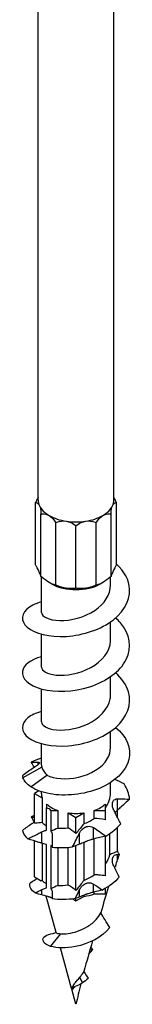
# Model space of a CAD drawing. Units: millimetres. Extents: x -24 to 63, y -352 to 2.
# Drawn here: x 49 to 58, y -352 to -279 of the extents above; entities that cross this region are included whole.
import ezdxf

# ---------------------------------------------------------------- set-up
doc = ezdxf.new("R2010")
doc.units = ezdxf.units.MM

# ---------------------------------------------------------------- blocks, each defined once
blk = doc.blocks.new('SDW22634-R50E-ISO')
for p, q in [((-2.813, -33.129), (-2.813, 63.516)), ((2.813, -33.129), (2.813, 63.516)), ((-3.016, -37.956), (-3.016, -33.295)), ((3.016, -37.956), (3.016, -33.295)), ((-2.612, -38.827), (-2.612, -34.166)), ((2.612, -38.827), (2.612, -34.166)), ((-1.508, -39.464), (-1.508, -34.803)), ((0, -39.698), (0, -35.036)), ((1.508, -39.464), (1.508, -34.803)), ((-2.578, -41.494), (-2.578, -38.854)), ((2.578, -39.453), (2.578, -38.854)), ((-1.823, -39.366), (-1.989, -39.27)), ((1.823, -39.366), (1.989, -39.27)), ((2.578, -43.535), (2.578, -42.207)), ((-2.578, -45.577), (-2.578, -43.117)), ((2.578, -47.618), (2.578, -46.289)), ((-2.578, -49.659), (-2.578, -47.199)), ((2.578, -51.573), (2.578, -50.372)), ((-2.578, -52.899), (-2.578, -51.282)), ((-2.812, -52.842), (-2.812, -52.672)), ((-2.546, -53.029), (-3.951, -53.828)), ((-3.355, -54.503), (-2.162, -53.634)), ((2.578, -54.94), (2.578, -54.185)), ((-2.758, -54.804), (-3.095, -54.998)), ((-3.095, -54.998), (-2.511, -55.335)), ((-3.095, -57.225), (-3.095, -54.998)), ((-2.578, -54.998), (-2.578, -54.868)), ((-2.511, -55.335), (-2.511, -57.17)), ((-2.188, -55.785), (-2.188, -56.076)), ((2.188, -56.262), (2.188, -55.785)), ((3.091, -56.246), (3.091, -55.4)), ((-2.188, -57.74), (-2.188, -56.076)), ((-1.866, -56.262), (-1.866, -57.823)), ((-1.866, -56.262), (-1.363, -56.262)), ((-1.363, -56.262), (-1.363, -57.586)), ((-0.584, -57.559), (-0.584, -56.448)), ((-0.584, -56.448), (0, -56.785)), ((0, -56.785), (0.584, -56.448)), ((0.584, -56.448), (0.584, -57.262)), ((1.363, -56.862), (1.363, -56.262)), ((1.363, -56.262), (2.188, -56.262)), ((2.188, -56.957), (2.188, -56.262)), ((3.095, -56.796), (3.095, -56.242)), ((0, -57.991), (0, -56.785)), ((-2.541, -58.705), (-2.541, -57.859)), ((0.27, -58.781), (0.27, -57.935)), ((1.311, -58.394), (1.311, -57.547)), ((2.511, -59.575), (2.511, -57.987)), ((3.095, -59.283), (3.095, -57.519)), ((-3.095, -61.22), (-3.095, -58.542)), ((-2.511, -58.713), (-2.511, -61.497)), ((-1.779, -58.072), (-1.779, -58.999)), ((0.584, -58.65), (0.584, -61.485)), ((1.363, -61.064), (1.363, -58.381)), ((2.188, -61.144), (2.188, -58.179)), ((-2.188, -62.036), (-2.188, -58.8)), ((-1.866, -58.883), (-1.866, -62.108)), ((-1.363, -59.028), (-1.363, -61.861)), ((-0.584, -61.812), (-0.584, -59.011)), ((0, -62.229), (0, -58.893)), ((3.091, -59.947), (3.091, -59.54)), ((-3.095, -61.22), (-2.599, -61.507)), ((-2.541, -62.568), (-2.541, -62.16)), ((-1.779, -62.35), (-1.779, -62.854)), ((0.27, -62.714), (0.27, -62.168)), ((1.311, -62.349), (1.311, -61.757)), ((1.363, -62.484), (1.363, -62.337)), ((2.188, -62.484), (2.188, -62.072)), ((-1.469, -65.374), (-2.215, -62.662)), ((-0.246, -62.865), (0, -63.007)), ((0, -63.007), (0.584, -62.67)), ((0, -63.007), (0, -62.82)), ((0.584, -62.59), (0.584, -62.67)), ((1.363, -62.484), (2.188, -62.484)), ((-1.893, -66.399), (-1.136, -65.457)), ((-0.324, -69.539), (-1.158, -66.506)), ((0.939, -67.012), (1.25, -66.626)), ((1.25, -66.626), (1.053, -66.608)), ((0.485, -69.121), (0.29, -68.697)), ((-0.331, -69.549), (-0.312, -69.519)), ((-0.214, -69.55), (-0.331, -69.549)), ((0, -70.719), (-0.31, -69.59))]:
    blk.add_line(p, q)
for centre, major_axis, ratio, start_param, end_param in [((0, -33.129), (-2.813, 0), 0.57735, 0, 0.261799), ((0, -33.129), (-2.813, 0), 0.57735, 0.261799, 0.785398), ((0, -33.129), (2.813, 0), 0.57735, 5.497787, 6.021386), ((0, -33.129), (2.813, 0), 0.57735, 6.021386, 6.283185), ((0, -33.129), (2.813, 0), 0.57735, 3.926991, 4.45059), ((0, -33.129), (2.813, 0), 0.57735, 4.974188, 5.497787), ((0, -33.129), (2.813, 0), 0.57735, 4.45059, 4.974188), ((0, -38.314), (2.578, 0), 0.57735, 3.926991, 5.497787), ((0, -54.998), (-2.578, 0), 0.57735, 0, 0.228463), ((0, -54.998), (2.578, 0), 0.57735, 3.698528, 4.155454), ((0, -54.998), (2.578, 0), 0.57735, 5.269324, 5.72625), ((-2.541, -56.466), (0.762, 0), 0.57735, 0.481541, 1.089255), ((0, -54.998), (2.578, 0), 0.57735, 4.483926, 4.940852), ((34.01, -52.87), (22.954, 39.758), 0.57735, 2.046181, 2.047093), ((42.463, -57.75), (34.694, 31.734), 0.697902, 2.267324, 2.277623), ((0, -61.223), (2.578, 0), 0.57735, 4.937822, 5.273606)]:
    blk.add_ellipse(centre, major_axis=major_axis, ratio=ratio, start_param=start_param, end_param=end_param)
for points, knots in [([(-2.813, -32.907), (-2.861, -33.004), (-2.917, -33.112), (-2.991, -33.249), (-3.004, -33.272), (-3.016, -33.295)], [0.40524374, 0.40524374, 0.40524374, 0.40524374, 0.44560679, 0.44560679, 0.45369156, 0.45369156, 0.45369156, 0.45369156]), ([(3.016, -33.295), (3.004, -33.272), (2.991, -33.249), (2.917, -33.112), (2.861, -33.004), (2.813, -32.907)], [0.29476045, 0.29476045, 0.29476045, 0.29476045, 0.30284523, 0.30284523, 0.34320828, 0.34320828, 0.34320828, 0.34320828]), ([(-3.016, -33.295), (-3.004, -33.298), (-2.991, -33.301), (-2.87, -33.336), (-2.779, -33.417), (-2.717, -33.549)], [0.29476045, 0.29476045, 0.29476045, 0.29476045, 0.30284523, 0.30284523, 0.37422601, 0.37422601, 0.37422601, 0.37422601]), ([(-2.717, -33.549), (-2.656, -33.682), (-2.621, -33.873), (-2.613, -34.116), (-2.612, -34.14), (-2.612, -34.166)], [0.37422601, 0.37422601, 0.37422601, 0.37422601, 0.44560679, 0.44560679, 0.45369156, 0.45369156, 0.45369156, 0.45369156]), ([(2.612, -34.166), (2.612, -34.14), (2.613, -34.116), (2.621, -33.873), (2.656, -33.682), (2.717, -33.549)], [0.29476045, 0.29476045, 0.29476045, 0.29476045, 0.30284523, 0.30284523, 0.37422601, 0.37422601, 0.37422601, 0.37422601]), ([(2.717, -33.549), (2.779, -33.417), (2.87, -33.336), (2.991, -33.301), (3.004, -33.298), (3.016, -33.295)], [0.37422601, 0.37422601, 0.37422601, 0.37422601, 0.44560679, 0.44560679, 0.45369156, 0.45369156, 0.45369156, 0.45369156]), ([(-2.612, -34.166), (-2.59, -34.163), (-2.568, -34.161), (-2.35, -34.144), (-2.157, -34.18), (-1.989, -34.278)], [0.29476045, 0.29476045, 0.29476045, 0.29476045, 0.30284523, 0.30284523, 0.37422601, 0.37422601, 0.37422601, 0.37422601]), ([(-1.989, -34.278), (-1.821, -34.375), (-1.669, -34.537), (-1.534, -34.757), (-1.521, -34.78), (-1.508, -34.803)], [0.37422601, 0.37422601, 0.37422601, 0.37422601, 0.44560679, 0.44560679, 0.45369156, 0.45369156, 0.45369156, 0.45369156]), ([(1.508, -34.803), (1.521, -34.78), (1.534, -34.757), (1.669, -34.537), (1.821, -34.375), (1.989, -34.278)], [0.29476045, 0.29476045, 0.29476045, 0.29476045, 0.30284523, 0.30284523, 0.37422601, 0.37422601, 0.37422601, 0.37422601]), ([(1.989, -34.278), (2.157, -34.18), (2.35, -34.144), (2.568, -34.161), (2.59, -34.163), (2.612, -34.166)], [0.37422601, 0.37422601, 0.37422601, 0.37422601, 0.44560679, 0.44560679, 0.45369156, 0.45369156, 0.45369156, 0.45369156]), ([(-1.508, -34.803), (-1.482, -34.793), (-1.457, -34.783), (-1.201, -34.693), (-0.958, -34.662), (-0.728, -34.698)], [0.29476045, 0.29476045, 0.29476045, 0.29476045, 0.30284523, 0.30284523, 0.37422601, 0.37422601, 0.37422601, 0.37422601]), ([(-0.728, -34.698), (-0.498, -34.733), (-0.27, -34.837), (-0.045, -35.001), (-0.022, -35.019), (0, -35.036)], [0.37422601, 0.37422601, 0.37422601, 0.37422601, 0.44560679, 0.44560679, 0.45369156, 0.45369156, 0.45369156, 0.45369156]), ([(0, -35.036), (0.022, -35.019), (0.045, -35.001), (0.27, -34.837), (0.498, -34.733), (0.728, -34.698)], [0.29476045, 0.29476045, 0.29476045, 0.29476045, 0.30284523, 0.30284523, 0.37422601, 0.37422601, 0.37422601, 0.37422601]), ([(0.728, -34.698), (0.958, -34.662), (1.201, -34.693), (1.457, -34.783), (1.482, -34.793), (1.508, -34.803)], [0.37422601, 0.37422601, 0.37422601, 0.37422601, 0.44560679, 0.44560679, 0.45369156, 0.45369156, 0.45369156, 0.45369156]), ([(-2.576, -40.719), (-2.817, -40.783), (-3.034, -40.864), (-3.22, -40.959), (-3.97, -41.341), (-4.195, -41.935), (-3.806, -42.424), (-3.412, -42.919), (-2.398, -43.288), (-1.174, -43.297), (0.038, -43.306), (1.423, -42.957), (2.43, -42.306), (3.444, -41.651), (4.048, -40.702), (3.997, -39.758), (3.961, -39.091), (3.607, -38.433), (3.016, -37.893)], [14.052171, 14.052171, 14.052171, 14.052171, 14.287329, 14.287329, 14.287329, 15.235396, 15.235396, 15.235396, 16.195373, 16.195373, 16.195373, 17.146202, 17.146202, 17.146202, 18.103948, 18.103948, 18.103948, 18.780729, 18.780729, 18.780729, 18.780729]), ([(-2.612, -38.827), (-2.612, -38.822), (-2.613, -38.817), (-2.621, -38.764), (-2.656, -38.675), (-2.779, -38.41), (-2.87, -38.227), (-2.991, -38.002), (-3.004, -37.979), (-3.016, -37.956)], [1.7973455, 1.7973455, 1.7973455, 1.7973455, 1.8054303, 1.8054303, 1.8768111, 1.8768111, 1.9481919, 1.9481919, 1.9562767, 1.9562767, 1.9562767, 1.9562767]), ([(3.016, -37.956), (3.004, -37.979), (2.991, -38.002), (2.87, -38.227), (2.779, -38.41), (2.656, -38.675), (2.621, -38.764), (2.613, -38.817), (2.612, -38.822), (2.612, -38.827)], [1.7973455, 1.7973455, 1.7973455, 1.7973455, 1.8054303, 1.8054303, 1.8768111, 1.8768111, 1.9481919, 1.9481919, 1.9562767, 1.9562767, 1.9562767, 1.9562767]), ([(-1.508, -39.464), (-1.521, -39.462), (-1.534, -39.459), (-1.669, -39.428), (-1.821, -39.368), (-2.157, -39.173), (-2.35, -39.035), (-2.568, -38.862), (-2.59, -38.845), (-2.612, -38.827)], [1.7973455, 1.7973455, 1.7973455, 1.7973455, 1.8054303, 1.8054303, 1.8768111, 1.8768111, 1.9481919, 1.9481919, 1.9562767, 1.9562767, 1.9562767, 1.9562767]), ([(2.612, -38.827), (2.59, -38.845), (2.568, -38.862), (2.35, -39.035), (2.157, -39.173), (1.821, -39.368), (1.669, -39.428), (1.534, -39.459), (1.521, -39.462), (1.508, -39.464)], [1.7973455, 1.7973455, 1.7973455, 1.7973455, 1.8054303, 1.8054303, 1.8768111, 1.8768111, 1.9481919, 1.9481919, 1.9562767, 1.9562767, 1.9562767, 1.9562767]), ([(-2.578, -41.494), (-2.578, -41.496), (-2.578, -41.498), (-2.578, -41.499), (-2.572, -41.8), (-2.027, -42.087), (-1.211, -42.105), (-0.405, -42.123), (0.632, -41.867), (1.399, -41.351), (2.119, -40.866), (2.573, -40.162), (2.578, -39.453)], [14.922565, 14.922565, 14.922565, 14.922565, 14.928794, 14.928794, 14.928794, 16.00417, 16.00417, 16.00417, 17.067127, 17.067127, 17.067127, 18.064158, 18.064158, 18.064158, 18.064158]), ([(0, -39.698), (-0.022, -39.701), (-0.045, -39.703), (-0.27, -39.728), (-0.498, -39.726), (-0.958, -39.655), (-1.201, -39.584), (-1.457, -39.485), (-1.482, -39.475), (-1.508, -39.464)], [1.7973455, 1.7973455, 1.7973455, 1.7973455, 1.8054303, 1.8054303, 1.8768111, 1.8768111, 1.9481919, 1.9481919, 1.9562767, 1.9562767, 1.9562767, 1.9562767]), ([(1.508, -39.464), (1.482, -39.475), (1.457, -39.485), (1.201, -39.584), (0.958, -39.655), (0.498, -39.726), (0.27, -39.728), (0.045, -39.703), (0.022, -39.701), (0, -39.698)], [1.7973455, 1.7973455, 1.7973455, 1.7973455, 1.8054303, 1.8054303, 1.8768111, 1.8768111, 1.9481919, 1.9481919, 1.9562767, 1.9562767, 1.9562767, 1.9562767]), ([(-2.576, -44.8), (-3.39, -45.027), (-3.92, -45.446), (-3.991, -45.889), (-4.075, -46.413), (-3.516, -46.952), (-2.537, -47.21), (-1.559, -47.468), (-0.187, -47.434), (1.034, -47.039), (2.254, -46.646), (3.293, -45.899), (3.74, -45.012), (4.195, -44.112), (4.027, -43.087), (3.304, -42.267), (3.197, -42.146), (3.078, -42.029), (2.949, -41.918)], [7.768985, 7.768985, 7.768985, 7.768985, 8.573113, 8.573113, 8.573113, 9.523274, 9.523274, 9.523274, 10.471689, 10.471689, 10.471689, 11.418537, 11.418537, 11.418537, 12.379657, 12.379657, 12.379657, 12.522343, 12.522343, 12.522343, 12.522343]), ([(-2.577, -45.576), (-2.572, -45.843), (-2.156, -46.106), (-1.483, -46.172), (-0.739, -46.245), (0.29, -46.065), (1.111, -45.61), (1.947, -45.146), (2.531, -44.404), (2.575, -43.637), (2.577, -43.603), (2.578, -43.569), (2.578, -43.535)], [8.63938, 8.63938, 8.63938, 8.63938, 9.597425, 9.597425, 9.597425, 10.655776, 10.655776, 10.655776, 11.733599, 11.733599, 11.733599, 11.780972, 11.780972, 11.780972, 11.780972]), ([(-2.573, -48.885), (-2.992, -48.999), (-3.342, -49.161), (-3.585, -49.355), (-4.145, -49.804), (-4.126, -50.407), (-3.535, -50.846), (-2.944, -51.285), (-1.797, -51.543), (-0.548, -51.438), (0.722, -51.331), (2.066, -50.845), (2.936, -50.094), (3.805, -49.344), (4.18, -48.344), (3.91, -47.415), (3.761, -46.903), (3.419, -46.417), (2.944, -46.002)], [1.4858, 1.4858, 1.4858, 1.4858, 1.896361, 1.896361, 1.896361, 2.843363, 2.843363, 2.843363, 3.789639, 3.789639, 3.789639, 4.75133, 4.75133, 4.75133, 5.710326, 5.710326, 5.710326, 6.239158, 6.239158, 6.239158, 6.239158]), ([(-2.574, -49.658), (-2.567, -49.891), (-2.261, -50.123), (-1.727, -50.22), (-1.042, -50.345), (-0.009, -50.231), (0.862, -49.82), (1.73, -49.41), (2.401, -48.712), (2.546, -47.955), (2.567, -47.843), (2.577, -47.731), (2.576, -47.618)], [2.356194, 2.356194, 2.356194, 2.356194, 3.192694, 3.192694, 3.192694, 4.267981, 4.267981, 4.267981, 5.339769, 5.339769, 5.339769, 5.497787, 5.497787, 5.497787, 5.497787]), ([(2.954, -50.078), (3.77, -50.745), (4.149, -51.634), (3.941, -52.474), (3.725, -53.348), (2.88, -54.149), (1.74, -54.621), (0.597, -55.095), (-0.814, -55.228), (-1.927, -55.029), (-2.502, -54.927), (-2.997, -54.741), (-3.355, -54.503)], [0.0456, 0.0456, 0.0456, 0.0456, 0.957171, 0.957171, 0.957171, 1.906027, 1.906027, 1.906027, 2.858827, 2.858827, 2.858827, 3.351032, 3.351032, 3.351032, 3.351032]), ([(-2.162, -53.634), (-1.662, -53.905), (-0.726, -53.999), (0.189, -53.787), (1.096, -53.576), (1.947, -53.067), (2.333, -52.42), (2.494, -52.151), (2.572, -51.862), (2.57, -51.573)], [-3.351032, -3.351032, -3.351032, -3.351032, -2.282766, -2.282766, -2.282766, -1.224647, -1.224647, -1.224647, -0.785398, -0.785398, -0.785398, -0.785398]), ([(-3.332, -52.672), (-3.305, -52.672), (-3.278, -52.673), (-3.107, -52.674), (-2.963, -52.674), (-2.812, -52.672)], [1.0233953, 1.0233953, 1.0233953, 1.0233953, 1.03360434, 1.03360434, 1.08986717, 1.08986717, 1.08986717, 1.08986717]), ([(-2.812, -52.672), (-2.799, -52.672), (-2.787, -52.672), (-2.745, -52.676), (-2.724, -52.683), (-2.707, -52.705), (-2.708, -52.719), (-2.726, -52.754), (-2.741, -52.774), (-2.79, -52.823), (-2.822, -52.852), (-2.908, -52.921), (-2.964, -52.962), (-3.047, -53.018), (-3.069, -53.032), (-3.091, -53.046)], [0.194098, 0.194098, 0.194098, 0.194098, 0.2033149, 0.2033149, 0.2298258, 0.2298258, 0.2512144, 0.2512144, 0.270625, 0.270625, 0.2904287, 0.2904287, 0.3140782, 0.3140782, 0.3221386, 0.3221386, 0.3221386, 0.3221386]), ([(-3.091, -53.046), (-3.337, -53.204), (-3.595, -53.383), (-3.906, -53.609), (-3.949, -53.641), (-3.992, -53.673)], [0.06713225, 0.06713225, 0.06713225, 0.06713225, 0.14718262, 0.14718262, 0.15985978, 0.15985978, 0.15985978, 0.15985978]), ([(-2.546, -53.029), (-2.518, -53.131), (-2.471, -53.236), (-2.342, -53.441), (-2.26, -53.541), (-2.162, -53.634)], [0, 0, 0, 0, 0.0540856, 0.0540856, 0.1081588, 0.1081588, 0.1081588, 0.1081588]), ([(2.812, -56.227), (2.76, -56.123), (2.728, -56.017), (2.709, -55.867), (2.708, -55.818), (2.714, -55.745), (2.718, -55.72), (2.726, -55.687), (2.728, -55.679), (2.731, -55.667), (2.733, -55.662), (2.735, -55.654), (2.736, -55.651), (2.739, -55.643), (2.741, -55.638), (2.745, -55.626), (2.748, -55.618), (2.765, -55.58), (2.783, -55.553), (2.834, -55.49), (2.872, -55.46), (2.967, -55.414), (3.025, -55.402), (3.088, -55.4), (3.089, -55.4), (3.091, -55.4)], [-0.1714102, -0.1714102, -0.1714102, -0.1714102, -0.1371175, -0.1371175, -0.1203012, -0.1203012, -0.1109237, -0.1109237, -0.1078447, -0.1078447, -0.1061217, -0.1061217, -0.104659, -0.104659, -0.1029106, -0.1029106, -0.0997162, -0.0997162, -0.0868282, -0.0868282, -0.0672248, -0.0672248, -0.044609, -0.044609, -0.0441316, -0.0441316, -0.0441316, -0.0441316]), ([(3.091, -55.4), (3.156, -55.398), (3.222, -55.397), (3.522, -55.398), (3.762, -55.409), (3.992, -55.425)], [-0.1100848, -0.1100848, -0.1100848, -0.1100848, -0.0866069, -0.0866069, 0, 0, 0, 0]), ([(3.992, -55.425), (3.775, -55.621), (3.559, -55.818), (3.257, -56.094), (3.174, -56.17), (3.091, -56.246)], [-0.1999291, -0.1999291, -0.1999291, -0.1999291, -0.109005, -0.109005, -0.0731753, -0.0731753, -0.0731753, -0.0731753]), ([(3.332, -57.268), (3.207, -57.02), (3.083, -56.771), (2.908, -56.422), (2.86, -56.324), (2.812, -56.227)], [-0.1999604, -0.1999604, -0.1999604, -0.1999604, -0.1092758, -0.1092758, -0.0731823, -0.0731823, -0.0731823, -0.0731823]), ([(-3.095, -57.132), (-3.159, -57.173), (-3.223, -57.215), (-3.522, -57.414), (-3.762, -57.586), (-3.992, -57.755)], [-0.1095653, -0.1095653, -0.1095653, -0.1095653, -0.0866069, -0.0866069, 0, 0, 0, 0]), ([(-2.511, -57.17), (-2.678, -57.183), (-2.866, -57.201), (-3.045, -57.219), (-3.07, -57.222), (-3.095, -57.225)], [-0.11831433, -0.11831433, -0.11831433, -0.11831433, -0.05573011, -0.05573011, -0.04620011, -0.04620011, -0.04620011, -0.04620011]), ([(-3.582, -58.379), (-3.333, -58.256), (-3.083, -58.131), (-2.735, -57.956), (-2.638, -57.907), (-2.541, -57.859)], [-0.1999604, -0.1999604, -0.1999604, -0.1999604, -0.1092758, -0.1092758, -0.0731823, -0.0731823, -0.0731823, -0.0731823]), ([(-2.541, -57.859), (-2.467, -57.821), (-2.393, -57.791), (-2.276, -57.756), (-2.231, -57.746), (-2.188, -57.74)], [-0.19640823, -0.19640823, -0.19640823, -0.19640823, -0.16833197, -0.16833197, -0.15102769, -0.15102769, -0.15102769, -0.15102769]), ([(-1.866, -57.823), (-1.853, -57.837), (-1.841, -57.852), (-1.807, -57.907), (-1.791, -57.952), (-1.781, -58.025), (-1.779, -58.048), (-1.779, -58.072)], [-0.09871099, -0.09871099, -0.09871099, -0.09871099, -0.08943156, -0.08943156, -0.06787208, -0.06787208, -0.05825168, -0.05825168, -0.05825168, -0.05825168]), ([(0.584, -57.262), (0.417, -57.467), (0.229, -57.702), (0.05, -57.928), (0.025, -57.959), (0, -57.991)], [-0.11831433, -0.11831433, -0.11831433, -0.11831433, -0.05573011, -0.05573011, -0.04620011, -0.04620011, -0.04620011, -0.04620011]), ([(0.27, -57.935), (0.282, -57.912), (0.294, -57.889), (0.352, -57.793), (0.406, -57.723), (0.51, -57.623), (0.554, -57.588), (0.627, -57.541), (0.653, -57.526), (0.69, -57.508), (0.7, -57.503), (0.715, -57.497), (0.72, -57.494), (0.73, -57.49), (0.735, -57.489), (0.745, -57.485), (0.75, -57.483), (0.764, -57.478), (0.773, -57.475), (0.816, -57.462), (0.85, -57.454), (0.952, -57.44), (1.019, -57.442), (1.156, -57.469), (1.223, -57.495), (1.293, -57.536), (1.302, -57.542), (1.311, -57.547)], [-0.2385681, -0.2385681, -0.2385681, -0.2385681, -0.2304455, -0.2304455, -0.2033272, -0.2033272, -0.1862449, -0.1862449, -0.177038, -0.177038, -0.1737708, -0.1737708, -0.1720032, -0.1720032, -0.1705496, -0.1705496, -0.1688391, -0.1688391, -0.1659098, -0.1659098, -0.1553124, -0.1553124, -0.1349023, -0.1349023, -0.1129683, -0.1129683, -0.1097222, -0.1097222, -0.1097222, -0.1097222]), ([(-2.541, -58.705), (-2.618, -58.685), (-2.693, -58.664), (-3.04, -58.563), (-3.317, -58.472), (-3.582, -58.379)], [-0.1100859, -0.1100859, -0.1100859, -0.1100859, -0.08656, -0.08656, 0, 0, 0, 0]), ([(-2.188, -58.8), (-2.198, -58.797), (-2.207, -58.795), (-2.274, -58.777), (-2.334, -58.761), (-2.444, -58.731), (-2.493, -58.718), (-2.541, -58.705)], [-0.09341213, -0.09341213, -0.09341213, -0.09341213, -0.09030908, -0.09030908, -0.07113936, -0.07113936, -0.05576573, -0.05576573, -0.05576573, -0.05576573]), ([(1.311, -58.394), (1.297, -58.397), (1.283, -58.401), (1.198, -58.424), (1.121, -58.448), (0.982, -58.496), (0.922, -58.518), (0.835, -58.551), (0.809, -58.561), (0.774, -58.575), (0.764, -58.578), (0.747, -58.585), (0.74, -58.588), (0.727, -58.593), (0.721, -58.595), (0.705, -58.602), (0.696, -58.605), (0.666, -58.617), (0.646, -58.625), (0.557, -58.661), (0.493, -58.686), (0.382, -58.732), (0.336, -58.752), (0.288, -58.773), (0.279, -58.777), (0.27, -58.781)], [-0.2505119, -0.2505119, -0.2505119, -0.2505119, -0.2443518, -0.2443518, -0.2146192, -0.2146192, -0.1932589, -0.1932589, -0.1843484, -0.1843484, -0.1809181, -0.1809181, -0.178569, -0.178569, -0.1762861, -0.1762861, -0.1730685, -0.1730685, -0.165891, -0.165891, -0.1413939, -0.1413939, -0.1184969, -0.1184969, -0.1126644, -0.1126644, -0.1126644, -0.1126644]), ([(-1.779, -58.918), (-1.779, -58.913), (-1.789, -58.907), (-1.822, -58.895), (-1.841, -58.89), (-1.866, -58.883)], [-0.18428918, -0.18428918, -0.18428918, -0.18428918, -0.15992821, -0.15992821, -0.14207312, -0.14207312, -0.14207312, -0.14207312]), ([(2.188, -60.26), (2.199, -60.245), (2.209, -60.23), (2.353, -60.01), (2.452, -59.796), (2.511, -59.575)], [0.66823609, 0.66823609, 0.66823609, 0.66823609, 0.67440705, 0.67440705, 0.75801499, 0.75801499, 0.75801499, 0.75801499]), ([(2.812, -60.391), (2.79, -60.346), (2.771, -60.299), (2.731, -60.18), (2.716, -60.106), (2.708, -59.985), (2.709, -59.938), (2.719, -59.867), (2.725, -59.841), (2.734, -59.81), (2.736, -59.803), (2.74, -59.793), (2.741, -59.789), (2.744, -59.782), (2.745, -59.778), (2.748, -59.771), (2.749, -59.767), (2.754, -59.756), (2.758, -59.748), (2.777, -59.709), (2.797, -59.68), (2.853, -59.619), (2.892, -59.592), (2.984, -59.553), (3.036, -59.542), (3.091, -59.54)], [-0.18546, -0.18546, -0.18546, -0.18546, -0.168425, -0.168425, -0.1418245, -0.1418245, -0.1241581, -0.1241581, -0.1140768, -0.1140768, -0.1112005, -0.1112005, -0.1095424, -0.1095424, -0.1081059, -0.1081059, -0.1063522, -0.1063522, -0.1030397, -0.1030397, -0.0882994, -0.0882994, -0.0677281, -0.0677281, -0.0461357, -0.0461357, -0.0461357, -0.0461357]), ([(2.972, -60.39), (2.944, -60.42), (2.918, -60.451), (2.887, -60.493), (2.879, -60.503), (2.872, -60.513)], [-0.11315848, -0.11315848, -0.11315848, -0.11315848, -0.10074049, -0.10074049, -0.09677738, -0.09677738, -0.09677738, -0.09677738]), ([(-2.888, -61.339), (-2.904, -61.351), (-2.92, -61.363), (-2.984, -61.408), (-3.036, -61.443), (-3.091, -61.477)], [-0.0673826, -0.0673826, -0.0673826, -0.0673826, -0.06008478, -0.06008478, -0.0401273, -0.0401273, -0.0401273, -0.0401273]), ([(-2.511, -61.497), (-2.448, -61.576), (-2.342, -61.648), (-2.194, -61.709), (-2.191, -61.71), (-2.188, -61.711)], [0.02430846, 0.02430846, 0.02430846, 0.02430846, 0.11240117, 0.11240117, 0.11410116, 0.11410116, 0.11410116, 0.11410116]), ([(0.27, -62.168), (0.291, -62.126), (0.314, -62.085), (0.388, -61.975), (0.445, -61.909), (0.549, -61.817), (0.592, -61.786), (0.664, -61.743), (0.691, -61.729), (0.727, -61.713), (0.735, -61.709), (0.748, -61.704), (0.753, -61.703), (0.762, -61.699), (0.766, -61.698), (0.775, -61.694), (0.78, -61.693), (0.793, -61.688), (0.801, -61.686), (0.844, -61.674), (0.879, -61.667), (0.98, -61.656), (1.045, -61.659), (1.178, -61.689), (1.243, -61.715), (1.306, -61.753), (1.308, -61.755), (1.311, -61.757)], [-0.2041499, -0.2041499, -0.2041499, -0.2041499, -0.1894582, -0.1894582, -0.1631132, -0.1631132, -0.1470396, -0.1470396, -0.1376838, -0.1376838, -0.135101, -0.135101, -0.1335807, -0.1335807, -0.1322442, -0.1322442, -0.130588, -0.130588, -0.1280615, -0.1280615, -0.1173029, -0.1173029, -0.0973146, -0.0973146, -0.0757675, -0.0757675, -0.0747269, -0.0747269, -0.0747269, -0.0747269]), ([(2.188, -61.144), (2.031, -61.117), (1.872, -61.096), (1.596, -61.071), (1.479, -61.065), (1.363, -61.064)], [-0.13431105, -0.13431105, -0.13431105, -0.13431105, -0.08623085, -0.08623085, -0.05068062, -0.05068062, -0.05068062, -0.05068062]), ([(-2.541, -62.16), (-2.536, -62.158), (-2.532, -62.155), (-2.443, -62.111), (-2.359, -62.077), (-2.248, -62.047), (-2.218, -62.04), (-2.188, -62.036)], [-0.197455, -0.197455, -0.197455, -0.197455, -0.19555851, -0.19555851, -0.16349945, -0.16349945, -0.15155779, -0.15155779, -0.15155779, -0.15155779]), ([(-1.866, -62.108), (-1.85, -62.124), (-1.836, -62.142), (-1.803, -62.199), (-1.789, -62.242), (-1.781, -62.309), (-1.779, -62.33), (-1.779, -62.35)], [-0.09874632, -0.09874632, -0.09874632, -0.09874632, -0.08728759, -0.08728759, -0.06682635, -0.06682635, -0.05826057, -0.05826057, -0.05826057, -0.05826057]), ([(0, -62.229), (-0.111, -62.138), (-0.224, -62.052), (-0.419, -61.915), (-0.501, -61.861), (-0.584, -61.812)], [-0.13431105, -0.13431105, -0.13431105, -0.13431105, -0.08623085, -0.08623085, -0.05068062, -0.05068062, -0.05068062, -0.05068062]), ([(1.311, -62.349), (1.3, -62.352), (1.288, -62.355), (1.208, -62.375), (1.133, -62.397), (1.004, -62.439), (0.951, -62.456), (0.869, -62.485), (0.84, -62.496), (0.801, -62.509), (0.792, -62.513), (0.778, -62.518), (0.773, -62.52), (0.764, -62.523), (0.76, -62.525), (0.751, -62.528), (0.746, -62.53), (0.733, -62.535), (0.724, -62.538), (0.684, -62.552), (0.653, -62.564), (0.56, -62.599), (0.503, -62.621), (0.394, -62.663), (0.346, -62.682), (0.293, -62.704), (0.281, -62.709), (0.27, -62.714)], [-0.196047, -0.196047, -0.196047, -0.196047, -0.1914061, -0.1914061, -0.1644171, -0.1644171, -0.147052, -0.147052, -0.1376371, -0.1376371, -0.1347151, -0.1347151, -0.1331199, -0.1331199, -0.1317871, -0.1317871, -0.1302189, -0.1302189, -0.1274945, -0.1274945, -0.1172351, -0.1172351, -0.0966842, -0.0966842, -0.0748556, -0.0748556, -0.0678527, -0.0678527, -0.0678527, -0.0678527]), ([(-1.779, -62.804), (-1.779, -62.802), (-1.781, -62.8), (-1.79, -62.791), (-1.809, -62.782), (-1.858, -62.765), (-1.884, -62.757), (-1.927, -62.744), (-1.941, -62.74), (-1.961, -62.734), (-1.966, -62.733), (-1.974, -62.731), (-1.977, -62.73), (-1.983, -62.728), (-1.986, -62.727), (-1.993, -62.725), (-1.996, -62.724), (-2.009, -62.721), (-2.017, -62.718), (-2.079, -62.701), (-2.138, -62.684), (-2.26, -62.649), (-2.318, -62.632), (-2.432, -62.599), (-2.487, -62.583), (-2.541, -62.568)], [-0.1784634, -0.1784634, -0.1784634, -0.1784634, -0.1696879, -0.1696879, -0.1438785, -0.1438785, -0.1263806, -0.1263806, -0.1190293, -0.1190293, -0.1167155, -0.1167155, -0.1152576, -0.1152576, -0.1139118, -0.1139118, -0.112183, -0.112183, -0.1085197, -0.1085197, -0.0864084, -0.0864084, -0.0677735, -0.0677735, -0.0504412, -0.0504412, -0.0504412, -0.0504412]), ([(-1.136, -65.457), (-0.989, -65.47), (-0.802, -65.467), (-0.371, -65.41), (-0.131, -65.355), (0.367, -65.185), (0.619, -65.07), (1.095, -64.778), (1.313, -64.602), (1.641, -64.243), (1.76, -64.068), (1.848, -63.886)], [0, 0, 0, 0, 0.0782261, 0.0782261, 0.1586609, 0.1586609, 0.2413348, 0.2413348, 0.3262737, 0.3262737, 0.3956543, 0.3956543, 0.3956543, 0.3956543]), ([(2.517, -64.994), (2.399, -64.807), (2.28, -64.616), (2.057, -64.248), (1.951, -64.068), (1.848, -63.886)], [-0.1417398, -0.1417398, -0.1417398, -0.1417398, -0.0731057, -0.0731057, -0.0093115, -0.0093115, -0.0093115, -0.0093115]), ([(2.517, -64.994), (1.951, -65.712), (0.934, -66.221), (-0.035, -66.412), (-0.752, -66.553), (-1.431, -66.528), (-1.893, -66.399)], [7.607405, 7.607405, 7.607405, 7.607405, 8.651974, 8.651974, 8.651974, 9.424778, 9.424778, 9.424778, 9.424778]), ([(-1.893, -66.399), (-2.487, -66.202), (-2.607, -65.847), (-2.287, -65.627), (-2.156, -65.537), (-1.955, -65.472), (-1.713, -65.439)], [0, 0, 0, 0, 1.05422, 1.05422, 1.05422, 1.487475, 1.487475, 1.487475, 1.487475]), ([(-1.727, -65.437), (-1.727, -65.437), (-1.703, -65.433), (-1.618, -65.407), (-1.554, -65.386), (-1.475, -65.353)], [0.0561967, 0.0561967, 0.0561967, 0.0561967, 0.1147556, 0.1147556, 0.174356, 0.174356, 0.174356, 0.174356]), ([(-1.469, -65.374), (-1.466, -65.386), (-1.45, -65.399), (-1.368, -65.434), (-1.27, -65.452), (-1.136, -65.457)], [0.3846837, 0.3846837, 0.3846837, 0.3846837, 0.4231103, 0.4231103, 0.4960256, 0.4960256, 0.4960256, 0.4960256]), ([(0.29, -68.697), (0.379, -68.589), (0.467, -68.473), (0.564, -68.32), (0.58, -68.293), (0.595, -68.267)], [0, 0, 0, 0, 0.045526, 0.045526, 0.05488555, 0.05488555, 0.05488555, 0.05488555]), ([(0.922, -68.773), (0.839, -68.653), (0.75, -68.52), (0.644, -68.349), (0.619, -68.307), (0.595, -68.267)], [-0.0717356, -0.0717356, -0.0717356, -0.0717356, -0.03906605, -0.03906605, -0.02774199, -0.02774199, -0.02774199, -0.02774199]), ([(-0.213, -69.344), (-0.187, -69.294), (-0.155, -69.243), (-0.064, -69.119), (-0.003, -69.045), (0.136, -68.882), (0.212, -68.794), (0.29, -68.697)], [0.0119356, 0.0119356, 0.0119356, 0.0119356, 0.0416468, 0.0416468, 0.0808107, 0.0808107, 0.1213016, 0.1213016, 0.1213016, 0.1213016]), ([(-0.214, -69.55), (-0.221, -69.557), (-0.228, -69.563), (-0.24, -69.576), (-0.245, -69.582), (-0.259, -69.6), (-0.266, -69.61), (-0.272, -69.621)], [0, 0, 0, 0, 0.00565083, 0.00565083, 0.01124708, 0.01124708, 0.0210123, 0.0210123, 0.0210123, 0.0210123]), ([(-0.086, -69.409), (-0.095, -69.417), (-0.103, -69.425), (-0.153, -69.474), (-0.188, -69.513), (-0.214, -69.55)], [0.05301632, 0.05301632, 0.05301632, 0.05301632, 0.05799089, 0.05799089, 0.08414423, 0.08414423, 0.08414423, 0.08414423])]:
    blk.add_open_spline(points, degree=3, knots=knots)
for points in [[(-2.578, -52.369), (-2.868, -52.448), (-3.123, -52.551), (-3.332, -52.672)], [(-3.103, -53.055), (-3.181, -52.928), (-3.257, -52.799), (-3.332, -52.672)], [(-2.577, -52.899), (-2.578, -52.942), (-2.567, -52.986), (-2.546, -53.029)], [(-3.992, -53.673), (-3.984, -53.725), (-3.97, -53.777), (-3.951, -53.828)], [(-3.355, -54.503), (-3.661, -54.3), (-3.864, -54.055), (-3.951, -53.828)], [(3.582, -54.283), (3.359, -54.173), (3.136, -54.062), (2.91, -53.948)], [(3.992, -55.425), (3.959, -55.033), (3.819, -54.644), (3.582, -54.283)], [(2.188, -56.088), (2.441, -55.733), (2.569, -55.336), (2.569, -54.94)], [(3.091, -56.246), (3.026, -56.305), (2.967, -56.369), (2.915, -56.435)], [(-3.095, -56.634), (-3.179, -56.672), (-3.259, -56.712), (-3.332, -56.755)], [(-3.332, -56.755), (-3.253, -56.755), (-3.174, -56.756), (-3.095, -56.756)], [(-3.103, -57.137), (-3.181, -57.01), (-3.257, -56.882), (-3.332, -56.755)], [(-2.511, -57.17), (-2.447, -57.257), (-2.338, -57.339), (-2.188, -57.406)], [(0.584, -57.262), (0.859, -57.154), (1.123, -57.019), (1.363, -56.862)], [(2.188, -56.957), (1.888, -56.902), (1.617, -56.871), (1.363, -56.862)], [(-3.992, -57.755), (-3.959, -57.975), (-3.819, -58.191), (-3.582, -58.379)], [(-1.363, -57.586), (-1.525, -57.661), (-1.701, -57.744), (-1.866, -57.823)], [(-1.363, -57.586), (-1.123, -57.601), (-0.859, -57.593), (-0.584, -57.559)], [(0, -57.991), (-0.212, -57.813), (-0.404, -57.671), (-0.584, -57.559)], [(-0.25, -58.976), (-0.079, -58.635), (0.093, -58.292), (0.27, -57.935)], [(1.311, -57.547), (1.596, -57.73), (1.898, -57.941), (2.213, -58.174)], [(2.213, -58.174), (2.655, -57.918), (3.038, -57.61), (3.332, -57.268)], [(2.213, -58.174), (1.916, -58.244), (1.618, -58.316), (1.311, -58.394)], [(-1.779, -58.999), (-1.304, -59.049), (-0.78, -59.043), (-0.25, -58.976)], [(0.27, -58.781), (0.106, -58.859), (-0.068, -58.922), (-0.25, -58.976)], [(3.086, -59.321), (2.877, -59.392), (2.688, -59.476), (2.511, -59.575)], [(3.216, -59.536), (3.173, -59.464), (3.129, -59.392), (3.086, -59.321)], [(2.972, -60.39), (3.006, -60.244), (3.046, -60.095), (3.091, -59.947)], [(3.091, -59.54), (3.132, -59.538), (3.174, -59.537), (3.216, -59.536)], [(3.226, -61.229), (3.088, -60.952), (2.951, -60.674), (2.812, -60.391)], [(-3.091, -61.477), (-3.211, -61.552), (-3.331, -61.631), (-3.446, -61.708)], [(-2.511, -61.497), (-2.54, -61.5), (-2.569, -61.503), (-2.599, -61.507)], [(0.584, -61.485), (0.416, -61.697), (0.226, -61.941), (0, -62.229)], [(0.584, -61.485), (0.86, -61.369), (1.123, -61.228), (1.363, -61.064)], [(3.226, -61.229), (2.899, -61.605), (2.463, -61.934), (1.966, -62.196)], [(-3.041, -62.417), (-3.344, -62.207), (-3.483, -61.953), (-3.446, -61.708)], [(-3.041, -62.417), (-2.874, -62.332), (-2.708, -62.247), (-2.541, -62.16)], [(-1.363, -61.861), (-1.516, -61.935), (-1.682, -62.017), (-1.866, -62.108)], [(-1.363, -61.861), (-1.123, -61.869), (-0.86, -61.854), (-0.584, -61.812)], [(-0.062, -62.841), (0.049, -62.617), (0.159, -62.394), (0.27, -62.168)], [(1.311, -61.757), (1.518, -61.887), (1.736, -62.033), (1.966, -62.196)], [(1.966, -62.196), (1.725, -62.252), (1.535, -62.296), (1.311, -62.349)], [(2.414, -61.931), (2.228, -62.589), (2.038, -63.242), (1.848, -63.886)], [(-2.541, -62.568), (-2.712, -62.521), (-2.88, -62.469), (-3.041, -62.417)], [(-0.062, -62.841), (-0.674, -62.93), (-1.269, -62.929), (-1.779, -62.854)], [(0.27, -62.714), (0.165, -62.761), (0.054, -62.803), (-0.062, -62.841)], [(1.231, -65.99), (1.005, -66.772), (0.79, -67.533), (0.595, -68.267)], [(1.101, -66.439), (1.155, -66.499), (1.205, -66.562), (1.25, -66.626)], [(0.922, -68.773), (0.782, -68.909), (0.631, -69.025), (0.485, -69.121)], [(-0.331, -69.549), (-0.338, -69.567), (-0.316, -69.588), (-0.272, -69.621)], [(0.485, -69.121), (0.06, -69.376), (-0.263, -69.46), (-0.331, -69.549)], [(-0.312, -69.519), (-0.277, -69.463), (-0.244, -69.404), (-0.213, -69.344)], [(0.356, -69.195), (0.225, -69.721), (0.106, -70.23), (0, -70.719)]]:
    blk.add_open_spline(points, degree=3)

msp = doc.modelspace()

# ---------------------------------------------------------------- block references
msp.add_blockref('SDW22634-R50E-ISO', (53.309, -281.243))

doc.saveas('drawing.dxf')
